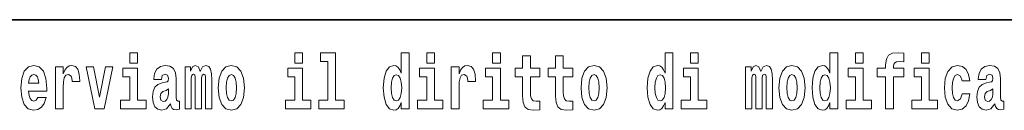
# Model space of a CAD drawing. Extents: x 0 to 420, y 0 to 297.
# Drawn here: x 318 to 338, y 16 to 18 of the extents above; entities that cross this region are included whole.
import ezdxf

# ---------------------------------------------------------------- set-up
doc = ezdxf.new("R2010")
doc.units = 0

msp = doc.modelspace()

# ---------------------------------------------------------------- linework, layer by layer
at = {"color": 7, "lineweight": 35}
msp.add_line((357.812378, 18), (281, 18), dxfattribs=at)
at = {"color": 7, "lineweight": 13}
for points in [[(320.486542, 17.331532), (320.486542, 17.115969), (320.643005, 17.115969), (320.643005, 17.331532)], [(323.826172, 17.331532), (323.826172, 17.115969), (323.982635, 17.115969), (323.982635, 17.331532)], [(324.349884, 17.154009), (324.49411, 17.154009), (324.49411, 16.369427), (324.311035, 16.369427), (324.311035, 16.193491), (324.828064, 16.193491), (324.828064, 16.369427), (324.650543, 16.369427), (324.650543, 17.331532), (324.349884, 17.331532)], [(325.983093, 16.325047), (325.983093, 16.193491), (326.141724, 16.193491), (326.141724, 17.331532), (325.983093, 17.331532), (325.983093, 16.914673), (325.950897, 16.985998), (325.915405, 17.036718), (325.875458, 17.065248), (325.828857, 17.074759), (325.744537, 17.043058), (325.677948, 16.954298), (325.634705, 16.811647), (325.619141, 16.61986), (325.634705, 16.426489), (325.677948, 16.282251), (325.744537, 16.193491), (325.828857, 16.163376), (325.876556, 16.172886), (325.916504, 16.201416), (325.950897, 16.252136)], [(326.497894, 17.331532), (326.497894, 17.115969), (326.654327, 17.115969), (326.654327, 17.331532)], [(327.83374, 17.331532), (327.83374, 17.115969), (327.990173, 17.115969), (327.990173, 17.331532)], [(328.786804, 17.016113), (328.597076, 17.016113), (328.597076, 17.264961), (328.440643, 17.264961), (328.440643, 17.016113), (328.291962, 17.016113), (328.291962, 16.838593), (328.440643, 16.838593), (328.440643, 16.459774), (328.450623, 16.323462), (328.486145, 16.231531), (328.553833, 16.180811), (328.660339, 16.163376), (328.786804, 16.171301), (328.786804, 16.351992), (328.713593, 16.345652), (328.653687, 16.358332), (328.618164, 16.396374), (328.601532, 16.458189), (328.597076, 16.540609), (328.597076, 16.838593), (328.786804, 16.838593)], [(329.454742, 17.016113), (329.265015, 17.016113), (329.265015, 17.264961), (329.108582, 17.264961), (329.108582, 17.016113), (328.9599, 17.016113), (328.9599, 16.838593), (329.108582, 16.838593), (329.108582, 16.459774), (329.118561, 16.323462), (329.154053, 16.231531), (329.221741, 16.180811), (329.328247, 16.163376), (329.454742, 16.171301), (329.454742, 16.351992), (329.381531, 16.345652), (329.321594, 16.358332), (329.286102, 16.396374), (329.26947, 16.458189), (329.265015, 16.540609), (329.265015, 16.838593), (329.454742, 16.838593)], [(331.326477, 16.325047), (331.326477, 16.193491), (331.485138, 16.193491), (331.485138, 17.331532), (331.326477, 17.331532), (331.326477, 16.914673), (331.294312, 16.985998), (331.25882, 17.036718), (331.218872, 17.065248), (331.172272, 17.074759), (331.087952, 17.043058), (331.021362, 16.954298), (330.978088, 16.811647), (330.962585, 16.61986), (330.978088, 16.426489), (331.021362, 16.282251), (331.087952, 16.193491), (331.172272, 16.163376), (331.219971, 16.172886), (331.259918, 16.201416), (331.294312, 16.252136)], [(331.841309, 17.331532), (331.841309, 17.115969), (331.997742, 17.115969), (331.997742, 17.331532)], [(334.666138, 16.325047), (334.666138, 16.193491), (334.824768, 16.193491), (334.824768, 17.331532), (334.666138, 17.331532), (334.666138, 16.914673), (334.633942, 16.985998), (334.59845, 17.036718), (334.558502, 17.065248), (334.511902, 17.074759), (334.427582, 17.043058), (334.361023, 16.954298), (334.317749, 16.811647), (334.302216, 16.61986), (334.317749, 16.426489), (334.361023, 16.282251), (334.427582, 16.193491), (334.511902, 16.163376), (334.559601, 16.172886), (334.599548, 16.201416), (334.633942, 16.252136)], [(335.180939, 17.331532), (335.180939, 17.115969), (335.337372, 17.115969), (335.337372, 17.331532)], [(335.622528, 16.838593), (335.793396, 16.838593), (335.793396, 16.193491), (335.949829, 16.193491), (335.949829, 16.838593), (336.161743, 16.838593), (336.161743, 17.016113), (335.949829, 17.016113), (335.949829, 17.052568), (335.956482, 17.098534), (335.97757, 17.128649), (336.013062, 17.144499), (336.064117, 17.150839), (336.162842, 17.142914), (336.162842, 17.323606), (336.046356, 17.331532), (335.933197, 17.318851), (335.854401, 17.279226), (335.8078, 17.203146), (335.793396, 17.082684), (335.793396, 17.016113), (335.622528, 17.016113)], [(336.516785, 17.331532), (336.516785, 17.115969), (336.673218, 17.115969), (336.673218, 17.331532)], [(318.623688, 16.421734), (318.590393, 16.367842), (318.542694, 16.348822), (318.500519, 16.361502), (318.467224, 16.399544), (318.44281, 16.462944), (318.431732, 16.550119), (318.803406, 16.550119), (318.804535, 16.60718), (318.786774, 16.808477), (318.734619, 16.955883), (318.651428, 17.044643), (318.538239, 17.074759), (318.430634, 17.043058), (318.347412, 16.954298), (318.294159, 16.810062), (318.276398, 16.61986), (318.294159, 16.426489), (318.347412, 16.282251), (318.428406, 16.193491), (318.534912, 16.163376), (318.623688, 16.179226), (318.694702, 16.225191), (318.749054, 16.304441), (318.7901, 16.421734)], [(318.9776, 17.044643), (318.9776, 16.193491), (319.13739, 16.193491), (319.13739, 16.6262), (319.140717, 16.74032), (319.157349, 16.822742), (319.188416, 16.873463), (319.239441, 16.890898), (319.296051, 16.854443), (319.311584, 16.811647), (319.317139, 16.753), (319.317139, 16.748245), (319.471344, 16.748245), (319.471344, 16.76251), (319.461365, 16.898823), (319.432495, 16.995508), (319.382568, 17.052568), (319.310455, 17.073174), (319.252777, 17.062078), (319.206177, 17.030378), (319.167328, 16.976488), (319.13739, 16.900408), (319.13739, 17.044643)], [(319.600037, 17.044643), (319.778687, 16.193491), (319.961761, 16.193491), (320.138153, 17.044643), (319.990601, 17.044643), (319.871887, 16.432829), (319.748718, 17.044643)], [(320.813843, 16.369427), (320.643005, 16.369427), (320.643005, 17.016113), (320.342316, 17.016113), (320.342316, 16.838593), (320.486542, 16.838593), (320.486542, 16.369427), (320.296814, 16.369427), (320.296814, 16.193491), (320.813843, 16.193491)], [(321.124512, 16.787872), (321.142273, 16.870293), (321.198853, 16.898823), (321.251007, 16.876633), (321.268768, 16.813232), (321.262085, 16.764095), (321.239899, 16.74032), (321.199951, 16.73081), (321.137817, 16.7213), (321.053528, 16.6896), (320.992493, 16.630955), (320.955872, 16.546949), (320.943665, 16.437584), (320.955872, 16.323462), (320.992493, 16.236286), (321.0513, 16.183981), (321.131165, 16.163376), (321.226593, 16.196661), (321.309814, 16.296516), (321.322021, 16.239456), (321.345306, 16.201416), (321.378601, 16.182396), (321.4263, 16.174471), (321.489563, 16.187151), (321.489563, 16.351992), (321.462921, 16.347237), (321.427429, 16.367842), (321.420746, 16.432829), (321.420746, 16.810062), (321.40744, 16.925768), (321.367493, 17.008188), (321.297607, 17.057323), (321.198853, 17.074759), (321.103455, 17.054153), (321.03244, 16.998678), (320.986938, 16.911503), (320.972504, 16.800552), (320.972504, 16.787872)], [(322.01767, 16.824327), (322.01767, 16.193491), (322.144165, 16.193491), (322.144165, 16.781532), (322.138611, 16.905163), (322.12085, 16.997093), (322.084259, 17.054153), (322.023224, 17.074759), (321.959991, 17.043058), (321.907837, 16.951128), (321.872314, 17.041473), (321.81131, 17.074759), (321.755829, 17.043058), (321.71701, 16.954298), (321.71701, 17.044643), (321.602722, 17.044643), (321.602722, 16.193491), (321.728088, 16.193491), (321.728088, 16.817987), (321.740295, 16.875048), (321.775818, 16.895653), (321.802429, 16.879803), (321.81131, 16.835423), (321.81131, 16.193491), (321.935577, 16.193491), (321.935577, 16.817987), (321.947784, 16.875048), (321.983276, 16.895653), (322.008789, 16.879803), (322.01767, 16.835423)], [(322.277313, 16.618275), (322.295044, 16.423319), (322.347198, 16.280666), (322.43042, 16.193491), (322.541382, 16.163376), (322.651215, 16.193491), (322.734436, 16.280666), (322.78656, 16.423319), (322.80542, 16.618275), (322.78656, 16.811647), (322.734436, 16.955883), (322.650085, 17.043058), (322.540253, 17.074759), (322.43042, 17.043058), (322.347198, 16.955883), (322.295044, 16.811647)], [(324.153503, 16.369427), (323.982635, 16.369427), (323.982635, 17.016113), (323.681946, 17.016113), (323.681946, 16.838593), (323.826172, 16.838593), (323.826172, 16.369427), (323.636475, 16.369427), (323.636475, 16.193491), (324.153503, 16.193491)], [(326.825195, 16.369427), (326.654327, 16.369427), (326.654327, 17.016113), (326.353638, 17.016113), (326.353638, 16.838593), (326.497894, 16.838593), (326.497894, 16.369427), (326.308167, 16.369427), (326.308167, 16.193491), (326.825195, 16.193491)], [(326.992737, 17.044643), (326.992737, 16.193491), (327.152496, 16.193491), (327.152496, 16.6262), (327.155823, 16.74032), (327.172485, 16.822742), (327.203552, 16.873463), (327.254578, 16.890898), (327.311157, 16.854443), (327.326691, 16.811647), (327.332245, 16.753), (327.332245, 16.748245), (327.48645, 16.748245), (327.48645, 16.76251), (327.476471, 16.898823), (327.447632, 16.995508), (327.397705, 17.052568), (327.325592, 17.073174), (327.267883, 17.062078), (327.221283, 17.030378), (327.182465, 16.976488), (327.152496, 16.900408), (327.152496, 17.044643)], [(328.161041, 16.369427), (327.990173, 16.369427), (327.990173, 17.016113), (327.689514, 17.016113), (327.689514, 16.838593), (327.83374, 16.838593), (327.83374, 16.369427), (327.644012, 16.369427), (327.644012, 16.193491), (328.161041, 16.193491)], [(329.624512, 16.618275), (329.642242, 16.423319), (329.694397, 16.280666), (329.777618, 16.193491), (329.88855, 16.163376), (329.998413, 16.193491), (330.081604, 16.280666), (330.133759, 16.423319), (330.152618, 16.618275), (330.133759, 16.811647), (330.081604, 16.955883), (329.997284, 17.043058), (329.887451, 17.074759), (329.777618, 17.043058), (329.694397, 16.955883), (329.642242, 16.811647)], [(332.16861, 16.369427), (331.997742, 16.369427), (331.997742, 17.016113), (331.697083, 17.016113), (331.697083, 16.838593), (331.841309, 16.838593), (331.841309, 16.369427), (331.651581, 16.369427), (331.651581, 16.193491), (332.16861, 16.193491)], [(333.372437, 16.824327), (333.372437, 16.193491), (333.498901, 16.193491), (333.498901, 16.781532), (333.493378, 16.905163), (333.475616, 16.997093), (333.438995, 17.054153), (333.377991, 17.074759), (333.314728, 17.043058), (333.262604, 16.951128), (333.227081, 17.041473), (333.166077, 17.074759), (333.110596, 17.043058), (333.071747, 16.954298), (333.071747, 17.044643), (332.957489, 17.044643), (332.957489, 16.193491), (333.082855, 16.193491), (333.082855, 16.817987), (333.095062, 16.875048), (333.130554, 16.895653), (333.157196, 16.879803), (333.166077, 16.835423), (333.166077, 16.193491), (333.290344, 16.193491), (333.290344, 16.817987), (333.302521, 16.875048), (333.338043, 16.895653), (333.363556, 16.879803), (333.372437, 16.835423)], [(333.63205, 16.618275), (333.649811, 16.423319), (333.701965, 16.280666), (333.785156, 16.193491), (333.896118, 16.163376), (334.005981, 16.193491), (334.089172, 16.280666), (334.141327, 16.423319), (334.160187, 16.618275), (334.141327, 16.811647), (334.089172, 16.955883), (334.004852, 17.043058), (333.89502, 17.074759), (333.785156, 17.043058), (333.701965, 16.955883), (333.649811, 16.811647)], [(335.50824, 16.369427), (335.337372, 16.369427), (335.337372, 17.016113), (335.036713, 17.016113), (335.036713, 16.838593), (335.180939, 16.838593), (335.180939, 16.369427), (334.991211, 16.369427), (334.991211, 16.193491), (335.50824, 16.193491)], [(336.844086, 16.369427), (336.673218, 16.369427), (336.673218, 17.016113), (336.372559, 17.016113), (336.372559, 16.838593), (336.516785, 16.838593), (336.516785, 16.369427), (336.327057, 16.369427), (336.327057, 16.193491), (336.844086, 16.193491)], [(337.342285, 16.497814), (337.311218, 16.393204), (337.247955, 16.355162), (337.203583, 16.371012), (337.170288, 16.421734), (337.15033, 16.505739), (337.143677, 16.621445), (337.15033, 16.735565), (337.171417, 16.819572), (337.204681, 16.868708), (337.247955, 16.886143), (337.311218, 16.852858), (337.341156, 16.76251), (337.497589, 16.76251), (337.474304, 16.892483), (337.424377, 16.990753), (337.348938, 17.052568), (337.251282, 17.074759), (337.14035, 17.041473), (337.05603, 16.949543), (337.001648, 16.805307), (336.983887, 16.61669), (337.001648, 16.429659), (337.052673, 16.287006), (337.133667, 16.195076), (337.241302, 16.163376), (337.343384, 16.187151), (337.42215, 16.252136), (337.474304, 16.358332), (337.497589, 16.497814)], [(337.822693, 16.787872), (337.840454, 16.870293), (337.897034, 16.898823), (337.949158, 16.876633), (337.966919, 16.813232), (337.960266, 16.764095), (337.93808, 16.74032), (337.898132, 16.73081), (337.835999, 16.7213), (337.751678, 16.6896), (337.690674, 16.630955), (337.654053, 16.546949), (337.641846, 16.437584), (337.654053, 16.323462), (337.690674, 16.236286), (337.749451, 16.183981), (337.829346, 16.163376), (337.924774, 16.196661), (338.007965, 16.296516), (338.020172, 16.239456), (338.043488, 16.201416), (338.076782, 16.182396), (338.124481, 16.174471), (338.187714, 16.187151), (338.187714, 16.351992), (338.161102, 16.347237), (338.12558, 16.367842), (338.118927, 16.432829), (338.118927, 16.810062), (338.105621, 16.925768), (338.065674, 17.008188), (337.995789, 17.057323), (337.897034, 17.074759), (337.801605, 17.054153), (337.730591, 16.998678), (337.68512, 16.911503), (337.670685, 16.800552), (337.670685, 16.787872)], [(318.641418, 16.713375), (318.435059, 16.713375), (318.443939, 16.786285), (318.467224, 16.841763), (318.49942, 16.876633), (318.538239, 16.889313), (318.579285, 16.876633), (318.611481, 16.843348), (318.631439, 16.787872)], [(322.541382, 16.886143), (322.585754, 16.868708), (322.619019, 16.817987), (322.639008, 16.73398), (322.646759, 16.61986), (322.639008, 16.504154), (322.619019, 16.420149), (322.585754, 16.369427), (322.541382, 16.353577), (322.49588, 16.369427), (322.462585, 16.421734), (322.442627, 16.507324), (322.435974, 16.6262), (322.442627, 16.73715), (322.463715, 16.817987), (322.496979, 16.868708)], [(325.882111, 16.884558), (325.927612, 16.867123), (325.960876, 16.817987), (325.983093, 16.73398), (325.990845, 16.61986), (325.983093, 16.504154), (325.960876, 16.420149), (325.926483, 16.369427), (325.882111, 16.353577), (325.838837, 16.369427), (325.805542, 16.420149), (325.784485, 16.504154), (325.777832, 16.61986), (325.784485, 16.73398), (325.805542, 16.816402), (325.838837, 16.867123)], [(329.88855, 16.886143), (329.932953, 16.868708), (329.966217, 16.817987), (329.986206, 16.73398), (329.993958, 16.61986), (329.986206, 16.504154), (329.966217, 16.420149), (329.932953, 16.369427), (329.88855, 16.353577), (329.843079, 16.369427), (329.809784, 16.421734), (329.789825, 16.507324), (329.783142, 16.6262), (329.789825, 16.73715), (329.810913, 16.817987), (329.844177, 16.868708)], [(331.225525, 16.884558), (331.271027, 16.867123), (331.304291, 16.817987), (331.326477, 16.73398), (331.334259, 16.61986), (331.326477, 16.504154), (331.304291, 16.420149), (331.269897, 16.369427), (331.225525, 16.353577), (331.182251, 16.369427), (331.148956, 16.420149), (331.127899, 16.504154), (331.121216, 16.61986), (331.127899, 16.73398), (331.148956, 16.816402), (331.182251, 16.867123)], [(333.896118, 16.886143), (333.940491, 16.868708), (333.973785, 16.817987), (333.993774, 16.73398), (334.001526, 16.61986), (333.993774, 16.504154), (333.973785, 16.420149), (333.940491, 16.369427), (333.896118, 16.353577), (333.850647, 16.369427), (333.817352, 16.421734), (333.797363, 16.507324), (333.79071, 16.6262), (333.797363, 16.73715), (333.818451, 16.817987), (333.851746, 16.868708)], [(334.565155, 16.884558), (334.610657, 16.867123), (334.643921, 16.817987), (334.666138, 16.73398), (334.673889, 16.61986), (334.666138, 16.504154), (334.643921, 16.420149), (334.609528, 16.369427), (334.565155, 16.353577), (334.521881, 16.369427), (334.488586, 16.420149), (334.467529, 16.504154), (334.460876, 16.61986), (334.467529, 16.73398), (334.488586, 16.816402), (334.521881, 16.867123)], [(321.266541, 16.497814), (321.25766, 16.432829), (321.234375, 16.383692), (321.199951, 16.351992), (321.158905, 16.342482), (321.113434, 16.369427), (321.096771, 16.439169), (321.110107, 16.507324), (321.150024, 16.543779), (321.217712, 16.562799), (321.266541, 16.596085)], [(337.964722, 16.497814), (337.955841, 16.432829), (337.932526, 16.383692), (337.898132, 16.351992), (337.857086, 16.342482), (337.811584, 16.369427), (337.794952, 16.439169), (337.808258, 16.507324), (337.848206, 16.543779), (337.915894, 16.562799), (337.964722, 16.596085)]]:
    msp.add_lwpolyline(points, close=True, dxfattribs=at)

doc.saveas('drawing.dxf')
